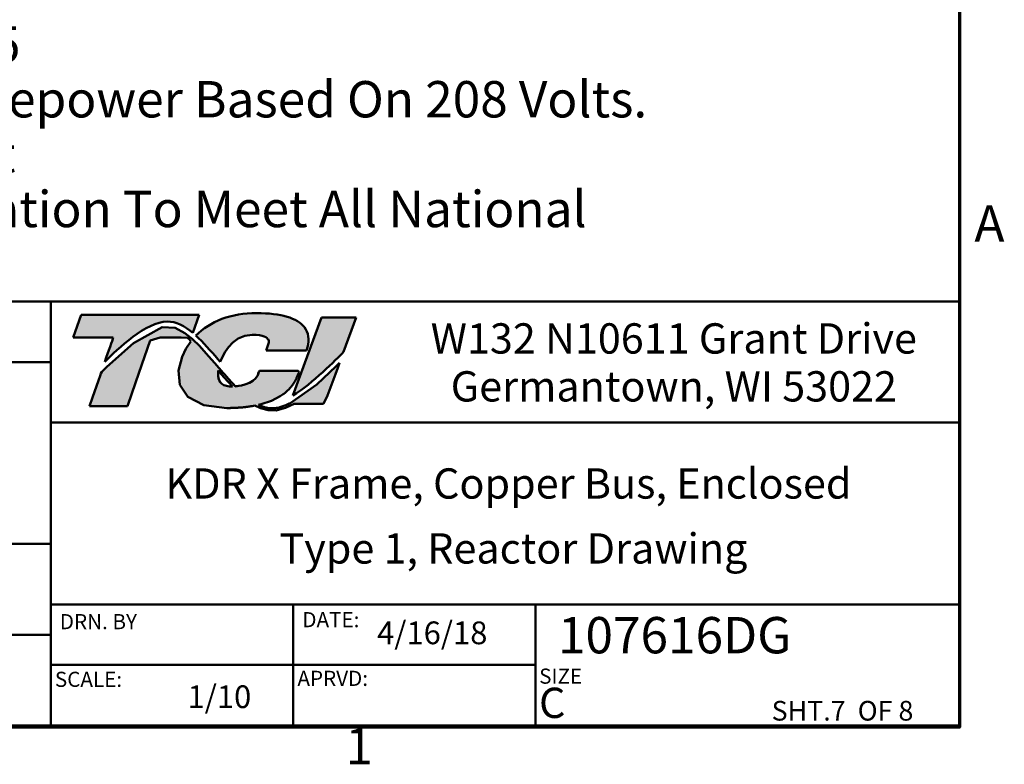
# Model space of a CAD drawing. Units: inches. Extents: x 0.05 to 2.15, y 0.02 to 1.67.
# Drawn here: x 1.81 to 2.14, y 0.04 to 0.28 of the extents above; entities that cross this region are included whole.
import ezdxf
from ezdxf.enums import TextEntityAlignment as Align

# ---------------------------------------------------------------- set-up
doc = ezdxf.new("R2010")
doc.units = ezdxf.units.IN
doc.header["$LTSCALE"] = 0.1
doc.header["$MEASUREMENT"] = 0
doc.layers.get('0').update_dxf_attribs({"lineweight": 25})
for name, color, linetype, lineweight in [('Border (ANSI)', 7, 'Continuous', 70), ('Hatch (ANSI)', 7, 'Continuous', 18), ('Symbol (ANSI)', 7, 'Continuous', 25), ('Title (ANSI)', 7, 'Continuous', 50), ('Visible (ANSI)', 7, 'Continuous', 50)]:
    doc.layers.add(name, color=color, linetype=linetype, lineweight=lineweight)
doc.styles.add('Note Text (ANSI)', font='tahoma.ttf')
doc.styles.add('Text Style41', font='times.ttf')
doc.styles.add('Text Style42', font='times.ttf')
doc.styles.add('Text Style43', font='times.ttf')
doc.styles.add('Text Style47', font='tahoma.ttf')
doc.styles.add('Text Style53', font='times.ttf')

# ---------------------------------------------------------------- blocks, each defined once
blk = doc.blocks.new('Borders Default Border')
at = {"layer": 'Border (ANSI)', "flags": 128}
blk.add_lwpolyline([(0.75, 0.5), (0.75, 16.5), (21.25, 16.5), (21.25, 0.5), (0.75, 0.5)], dxfattribs=at)
at = {"layer": 'Border (ANSI)', "char_height": 0.12, "attachment_point": 7, "style": 'Note Text (ANSI)'}
for s, insert in [('A', (21.299, 2.065)), ('1', (19.2229, 0.34))]:
    blk.add_mtext(s, dxfattribs=dict(at, insert=insert))
blk = doc.blocks.new('Title Blocks TCI_TITLE-107541DG-AA')
at = {"layer": 'Hatch (ANSI)'}
h = blk.add_hatch(color=256, dxfattribs=at)
edge = h.paths.add_edge_path()
edge.add_line((6, 6.375), (6.3896, 6.375))
edge.add_line((6.3896, 6.375), (6.369, 6.3152))
edge.add_spline(control_points=[(6.369, 6.3152), (6.3415, 6.3381), (6.3136, 6.3531), (6.2839, 6.3531)], knot_values=[1, 1, 1, 1, 2, 2, 2, 2], degree=3, periodic=0)
edge.add_spline(control_points=[(6.2839, 6.3531), (6.2163, 6.3531), (6.1196, 6.2622), (6.0786, 6.2203)], knot_values=[0, 0, 0, 0, 1, 1, 1, 1], degree=3, periodic=0)
edge.add_spline(control_points=[(6.0786, 6.2203), (6.0913, 6.257), (6.1024, 6.2893), (6.1064, 6.3008)], knot_values=[6, 6, 6, 6, 7, 7, 7, 7], degree=3, periodic=0)
edge.add_line((6.1064, 6.3008), (5.9744, 6.3008))
edge.add_line((5.9744, 6.3008), (6, 6.375))
h = blk.add_hatch(color=256, dxfattribs=at)
edge = h.paths.add_edge_path()
edge.add_spline(control_points=[(6.5796, 6.3807), (6.6608, 6.3807), (6.7138, 6.365), (6.7373, 6.334)], knot_values=[8, 8, 8, 8, 9, 9, 9, 9], degree=3, periodic=0)
edge.add_spline(control_points=[(6.7373, 6.334), (6.751, 6.316), (6.7542, 6.2938), (6.747, 6.2682)], knot_values=[7, 7, 7, 7, 8, 8, 8, 8], degree=3, periodic=0)
edge.add_line((6.747, 6.2682), (6.744, 6.2576))
edge.add_line((6.744, 6.2576), (6.6111, 6.2576))
edge.add_line((6.6111, 6.2576), (6.6182, 6.277))
edge.add_spline(control_points=[(6.6182, 6.277), (6.6221, 6.2877), (6.6186, 6.2927), (6.6175, 6.2944)], knot_values=[3, 3, 3, 3, 4, 4, 4, 4], degree=3, periodic=0)
edge.add_spline(control_points=[(6.6175, 6.2944), (6.6143, 6.2989), (6.6029, 6.3095), (6.565, 6.3095)], knot_values=[2, 2, 2, 2, 3, 3, 3, 3], degree=3, periodic=0)
edge.add_spline(control_points=[(6.565, 6.3095), (6.4938, 6.3095), (6.4636, 6.2311), (6.4597, 6.2199)], knot_values=[1, 1, 1, 1, 2, 2, 2, 2], degree=3, periodic=0)
edge.add_line((6.4597, 6.2199), (6.4519, 6.2288))
edge.add_spline(control_points=[(6.4519, 6.2288), (6.4272, 6.257), (6.4032, 6.2846), (6.3789, 6.3065)], knot_values=[10, 10, 10, 10, 11, 11, 11, 11], degree=3, periodic=0)
edge.add_spline(control_points=[(6.3789, 6.3065), (6.4253, 6.3539), (6.4954, 6.3807), (6.5796, 6.3807)], knot_values=[9, 9, 9, 9, 10, 10, 10, 10], degree=3, periodic=0)
h = blk.add_hatch(color=256, dxfattribs=at)
edge = h.paths.add_edge_path()
edge.add_line((6.7939, 6.3668), (6.9085, 6.3668))
edge.add_line((6.9085, 6.3668), (6.8667, 6.2529))
edge.add_spline(control_points=[(6.8667, 6.2529), (6.8417, 6.2267), (6.7651, 6.149), (6.6988, 6.1083)], knot_values=[1, 1, 1, 1, 2, 2, 2, 2], degree=3, periodic=0)
edge.add_line((6.6988, 6.1083), (6.7939, 6.3668))
h = blk.add_hatch(color=256, dxfattribs=at)
h.paths.add_polyline_path([(6.4998, 6.1388), (6.4964, 6.1387), (6.4902, 6.1389), (6.4848, 6.1394), (6.4798, 6.1403), (6.4753, 6.1417), (6.4711, 6.1433), (6.4675, 6.1454), (6.4642, 6.1479), (6.4614, 6.1507), (6.4585, 6.1545), (6.4569, 6.1576), (6.4567, 6.158), (6.4561, 6.1594), (6.4552, 6.1617), (6.4542, 6.1651), (6.4536, 6.168), (6.4531, 6.1711), (6.4527, 6.1741), (6.4526, 6.1757), (6.4526, 6.176), (6.4525, 6.1809), (6.4526, 6.186), (6.4531, 6.1912), (6.4546, 6.1894), (6.4559, 6.1879), (6.4575, 6.1861), (6.4718, 6.1697), (6.4858, 6.154)], flags=0)
h.paths.add_polyline_path([(6.0281, 6.074), (6.038, 6.1025), (6.0571, 6.158), (6.0626, 6.1739), (6.0651, 6.1811), (6.0681, 6.1865), (6.0718, 6.1903), (6.0848, 6.2033), (6.1728, 6.2813), (6.2679, 6.3348), (6.3102, 6.3321), (6.3428, 6.3147), (6.3621, 6.2996), (6.3652, 6.2969), (6.3686, 6.2938), (6.3906, 6.2724), (6.4211, 6.2391), (6.4414, 6.2159), (6.4549, 6.2005), (6.4637, 6.1905), (6.4685, 6.185), (6.4743, 6.1783), (6.477, 6.1752), (6.4816, 6.17), (6.4858, 6.1653), (6.4869, 6.164), (6.4901, 6.1605), (6.4946, 6.1555), (6.498, 6.1518), (6.5031, 6.1463), (6.5078, 6.1412), (6.5097, 6.1393), (6.5097, 6.1392), (6.5097, 6.1392), (6.5098, 6.1391), (6.521, 6.1404), (6.5298, 6.1419), (6.5298, 6.142), (6.5404, 6.1447), (6.5562, 6.151), (6.5669, 6.1575), (6.5704, 6.1602), (6.5738, 6.1633), (6.5758, 6.1654), (6.5789, 6.1691), (6.5814, 6.1728), (6.5833, 6.1763), (6.5845, 6.1792), (6.5871, 6.1871), (6.5886, 6.1905), (6.7167, 6.1905), (6.7195, 6.1859), (6.7147, 6.174), (6.7136, 6.1712), (6.7117, 6.167), (6.7107, 6.1646), (6.71, 6.1633), (6.7088, 6.1608), (6.7079, 6.159), (6.7069, 6.1572), (6.7063, 6.1561), (6.7057, 6.1551), (6.7048, 6.1536), (6.7038, 6.1519), (6.7029, 6.1504), (6.7022, 6.1494), (6.7016, 6.1485), (6.7004, 6.1467), (6.6992, 6.1449), (6.6977, 6.1428), (6.6969, 6.1418), (6.6952, 6.1395), (6.6934, 6.1373), (6.693, 6.1369), (6.6929, 6.1367), (6.6904, 6.1338), (6.6857, 6.1288), (6.6819, 6.1251), (6.6816, 6.1248), (6.6795, 6.1229), (6.677, 6.1207), (6.6757, 6.1196), (6.6749, 6.1189), (6.6723, 6.1168), (6.6696, 6.1147), (6.669, 6.1143), (6.669, 6.1142), (6.6674, 6.1131), (6.6638, 6.1105), (6.6577, 6.1065), (6.6286, 6.0916), (6.5945, 6.0802), (6.5856, 6.078), (6.589, 6.0764), (6.592, 6.075), (6.5963, 6.0733), (6.5971, 6.073), (6.5981, 6.0726), (6.6022, 6.0712), (6.6045, 6.0705), (6.6084, 6.0694), (6.6097, 6.0691), (6.6131, 6.0684), (6.6149, 6.068), (6.6189, 6.0674), (6.6204, 6.0671), (6.624, 6.0668), (6.6247, 6.0667), (6.6253, 6.0667), (6.6282, 6.0665), (6.6331, 6.0664), (6.6377, 6.0667), (6.6413, 6.0671), (6.6453, 6.0676), (6.6502, 6.0686), (6.6558, 6.0699), (6.6596, 6.0709), (6.663, 6.072), (6.6663, 6.0731), (6.6671, 6.0734), (6.6697, 6.0743), (6.6758, 6.0767), (6.6827, 6.0797), (6.6874, 6.0819), (6.6895, 6.0829), (6.6895, 6.0829), (6.6895, 6.0829), (6.7786, 6.1447), (6.8427, 6.2054), (6.8534, 6.2168), (6.8534, 6.2169), (6.851, 6.2103), (6.8472, 6.2001), (6.8396, 6.1793), (6.8138, 6.1091), (6.8002, 6.0813), (6.7034, 6.0813), (6.6744, 6.068), (6.6441, 6.0598), (6.6173, 6.0599), (6.5929, 6.0665), (6.5732, 6.0754), (6.5689, 6.0746), (6.5646, 6.0738), (6.5644, 6.0738), (6.5608, 6.0732), (6.5569, 6.0726), (6.5536, 6.0721), (6.5486, 6.0715), (6.545, 6.071), (6.5425, 6.0707), (6.5414, 6.0706), (6.5399, 6.0704), (6.5364, 6.0701), (6.5329, 6.0697), (6.5311, 6.0696), (6.5298, 6.0694), (6.5275, 6.0693), (6.5241, 6.069), (6.5208, 6.0688), (6.5193, 6.0687), (6.5178, 6.0686), (6.5149, 6.0684), (6.5114, 6.0682), (6.5086, 6.0681), (6.5071, 6.068), (6.5056, 6.0679), (6.5018, 6.0678), (6.4979, 6.0677), (6.4958, 6.0676), (6.4946, 6.0676), (6.492, 6.0675), (6.4868, 6.0675), (6.4816, 6.0675), (6.4054, 6.0766), (6.3522, 6.1048), (6.3264, 6.1446), (6.3222, 6.191), (6.3338, 6.2367), (6.3463, 6.2631), (6.362, 6.2871), (6.3575, 6.2936), (6.3514, 6.2987), (6.3307, 6.3007), (6.2609, 6.3007), (6.2286, 6.2908), (6.1911, 6.1821), (6.1558, 6.0798), (6.1538, 6.074), (6.1535, 6.0732), (6.1365, 6.0731), (6.0622, 6.0731)])
at = {"layer": 'Title (ANSI)'}
for p, q in [((8.9, 6.4194), (5, 6.4194)), ((5.9, 6.4194), (5.9, 5.0194)), ((8.9, 5.0194), (8.9, 6.4194)), ((6, 6.375), (5.9744, 6.3008)), ((6.3896, 6.375), (6, 6.375)), ((6.369, 6.3152), (6.3896, 6.375)), ((6.7939, 6.3668), (6.6988, 6.1083)), ((6.9085, 6.3668), (6.7939, 6.3668)), ((6.8667, 6.2529), (6.9085, 6.3668)), ((6.2679, 6.3348), (6.1728, 6.2813)), ((6.3102, 6.3321), (6.2679, 6.3348)), ((6.3428, 6.3147), (6.3102, 6.3321)), ((6.3621, 6.2996), (6.3428, 6.3147)), ((5.9744, 6.3008), (6.1064, 6.3008)), ((6.1728, 6.2813), (6.0848, 6.2033)), ((6.1911, 6.1821), (6.2286, 6.2908)), ((6.2286, 6.2908), (6.2609, 6.3007)), ((6.2609, 6.3007), (6.3307, 6.3007)), ((6.3307, 6.3007), (6.3514, 6.2987)), ((6.362, 6.2871), (6.3463, 6.2631)), ((6.3514, 6.2987), (6.3575, 6.2936)), ((6.3575, 6.2936), (6.362, 6.2871)), ((6.3652, 6.2969), (6.3621, 6.2996)), ((6.3686, 6.2938), (6.3652, 6.2969)), ((6.3906, 6.2724), (6.3686, 6.2938)), ((6.6182, 6.277), (6.6111, 6.2576)), ((6.3463, 6.2631), (6.3338, 6.2367)), ((6.4211, 6.2391), (6.3906, 6.2724)), ((6.6111, 6.2576), (6.744, 6.2576)), ((6.744, 6.2576), (6.747, 6.2682)), ((5, 6.2194), (5.9, 6.2194)), ((6.3338, 6.2367), (6.3222, 6.191)), ((6.4414, 6.2159), (6.4211, 6.2391)), ((6.4549, 6.2005), (6.4414, 6.2159)), ((6.4519, 6.2288), (6.4597, 6.2199)), ((6.8534, 6.2168), (6.8427, 6.2054)), ((6.8472, 6.2001), (6.851, 6.2103)), ((6.851, 6.2103), (6.8534, 6.2169)), ((6.8534, 6.2169), (6.8534, 6.2168)), ((6.0651, 6.1811), (6.0626, 6.1739)), ((6.0681, 6.1865), (6.0651, 6.1811)), ((6.0718, 6.1903), (6.0681, 6.1865)), ((6.0848, 6.2033), (6.0718, 6.1903)), ((6.1558, 6.0798), (6.1911, 6.1821)), ((6.3222, 6.191), (6.3264, 6.1446)), ((6.4525, 6.1809), (6.4526, 6.186)), ((6.4526, 6.176), (6.4525, 6.1809)), ((6.4526, 6.186), (6.4531, 6.1912)), ((6.4526, 6.1757), (6.4526, 6.176)), ((6.4531, 6.1912), (6.4546, 6.1894)), ((6.4546, 6.1894), (6.4559, 6.1879)), ((6.4637, 6.1905), (6.4549, 6.2005)), ((6.4559, 6.1879), (6.4575, 6.1861)), ((6.4575, 6.1861), (6.4718, 6.1697)), ((6.4685, 6.185), (6.4637, 6.1905)), ((6.4743, 6.1783), (6.4685, 6.185)), ((6.477, 6.1752), (6.4743, 6.1783)), ((6.5833, 6.1763), (6.5814, 6.1728)), ((6.5845, 6.1792), (6.5833, 6.1763)), ((6.5871, 6.1871), (6.5845, 6.1792)), ((6.5886, 6.1905), (6.5871, 6.1871)), ((6.7167, 6.1905), (6.5886, 6.1905)), ((6.7147, 6.174), (6.7195, 6.1859)), ((6.7195, 6.1859), (6.7167, 6.1905)), ((6.8427, 6.2054), (6.7786, 6.1447)), ((6.8138, 6.1091), (6.8396, 6.1793)), ((6.8396, 6.1793), (6.8472, 6.2001)), ((6.0571, 6.158), (6.038, 6.1025)), ((6.0626, 6.1739), (6.0571, 6.158)), ((6.3264, 6.1446), (6.3522, 6.1048)), ((6.4527, 6.1741), (6.4526, 6.1757)), ((6.4531, 6.1711), (6.4527, 6.1741)), ((6.4536, 6.168), (6.4531, 6.1711)), ((6.4533, 6.1694), (6.4531, 6.1709)), ((6.4531, 6.1709), (6.4534, 6.1689)), ((6.4539, 6.1667), (6.4533, 6.1694)), ((6.4534, 6.1689), (6.4539, 6.1663)), ((6.4542, 6.1651), (6.4536, 6.168)), ((6.4541, 6.1657), (6.4539, 6.1667)), ((6.4539, 6.1663), (6.4541, 6.1657)), ((6.4552, 6.1617), (6.4542, 6.1651)), ((6.4561, 6.1594), (6.4552, 6.1617)), ((6.4567, 6.158), (6.4561, 6.1594)), ((6.4569, 6.1576), (6.4567, 6.158)), ((6.4585, 6.1545), (6.4569, 6.1576)), ((6.4614, 6.1507), (6.4585, 6.1545)), ((6.4642, 6.1479), (6.4614, 6.1507)), ((6.4675, 6.1454), (6.4642, 6.1479)), ((6.4711, 6.1433), (6.4675, 6.1454)), ((6.4753, 6.1417), (6.4711, 6.1433)), ((6.4718, 6.1697), (6.4858, 6.154)), ((6.4816, 6.17), (6.477, 6.1752)), ((6.4858, 6.1653), (6.4816, 6.17)), ((6.4869, 6.164), (6.4858, 6.1653)), ((6.4858, 6.154), (6.4998, 6.1388)), ((6.4901, 6.1605), (6.4869, 6.164)), ((6.4946, 6.1555), (6.4901, 6.1605)), ((6.498, 6.1518), (6.4946, 6.1555)), ((6.5031, 6.1463), (6.498, 6.1518)), ((6.5078, 6.1412), (6.5031, 6.1463)), ((6.5404, 6.1447), (6.5298, 6.142)), ((6.5562, 6.151), (6.5404, 6.1447)), ((6.5669, 6.1575), (6.5562, 6.151)), ((6.5704, 6.1602), (6.5669, 6.1575)), ((6.5738, 6.1633), (6.5704, 6.1602)), ((6.5758, 6.1654), (6.5738, 6.1633)), ((6.5789, 6.1691), (6.5758, 6.1654)), ((6.5814, 6.1728), (6.5789, 6.1691)), ((6.7786, 6.1447), (6.6895, 6.0829)), ((6.6977, 6.1428), (6.6992, 6.1449)), ((6.6992, 6.1449), (6.7004, 6.1467)), ((6.7004, 6.1467), (6.7016, 6.1485)), ((6.7016, 6.1485), (6.7022, 6.1494)), ((6.7022, 6.1494), (6.7029, 6.1504)), ((6.7029, 6.1504), (6.7038, 6.1519)), ((6.7038, 6.1519), (6.7048, 6.1536)), ((6.7048, 6.1536), (6.7057, 6.1551)), ((6.7057, 6.1551), (6.7063, 6.1561)), ((6.7063, 6.1561), (6.7069, 6.1572)), ((6.7069, 6.1572), (6.7079, 6.159)), ((6.7079, 6.159), (6.7088, 6.1608)), ((6.7088, 6.1608), (6.71, 6.1633)), ((6.71, 6.1633), (6.7107, 6.1646)), ((6.7107, 6.1646), (6.7117, 6.167)), ((6.7117, 6.167), (6.7136, 6.1712)), ((6.7136, 6.1712), (6.7147, 6.174)), ((6.4798, 6.1403), (6.4753, 6.1417)), ((6.4848, 6.1394), (6.4798, 6.1403)), ((6.4902, 6.1389), (6.4848, 6.1394)), ((6.4964, 6.1387), (6.4902, 6.1389)), ((6.4998, 6.1388), (6.4964, 6.1387)), ((6.5097, 6.1393), (6.5078, 6.1412)), ((6.5097, 6.1392), (6.5097, 6.1393)), ((6.5098, 6.1391), (6.5097, 6.1392)), ((6.5097, 6.1392), (6.5097, 6.1392)), ((6.521, 6.1404), (6.5098, 6.1391)), ((6.5298, 6.1419), (6.521, 6.1404)), ((6.5298, 6.142), (6.5298, 6.1419)), ((6.6638, 6.1105), (6.6674, 6.1131)), ((6.6674, 6.1131), (6.669, 6.1142)), ((6.669, 6.1143), (6.6696, 6.1147)), ((6.669, 6.1142), (6.669, 6.1143)), ((6.6696, 6.1147), (6.6723, 6.1168)), ((6.6723, 6.1168), (6.6749, 6.1189)), ((6.6749, 6.1189), (6.6757, 6.1196)), ((6.6757, 6.1196), (6.677, 6.1207)), ((6.677, 6.1207), (6.6795, 6.1229)), ((6.6795, 6.1229), (6.6816, 6.1248)), ((6.6816, 6.1248), (6.6819, 6.1251)), ((6.6819, 6.1251), (6.6857, 6.1288)), ((6.6857, 6.1288), (6.6904, 6.1338)), ((6.6904, 6.1338), (6.6929, 6.1367)), ((6.6929, 6.1367), (6.693, 6.1369)), ((6.693, 6.1369), (6.6934, 6.1373)), ((6.6934, 6.1373), (6.6952, 6.1395)), ((6.6952, 6.1395), (6.6969, 6.1418)), ((6.6969, 6.1418), (6.6977, 6.1428)), ((6.038, 6.1025), (6.0281, 6.074)), ((6.1538, 6.074), (6.1558, 6.0798)), ((6.3522, 6.1048), (6.4054, 6.0766)), ((6.5856, 6.078), (6.5945, 6.0802)), ((6.5945, 6.0802), (6.6286, 6.0916)), ((6.6286, 6.0916), (6.6577, 6.1065)), ((6.6577, 6.1065), (6.6638, 6.1105)), ((6.6744, 6.068), (6.7034, 6.0813)), ((6.6827, 6.0797), (6.6758, 6.0767)), ((6.6874, 6.0819), (6.6827, 6.0797)), ((6.6895, 6.0829), (6.6874, 6.0819)), ((6.6895, 6.0829), (6.6895, 6.0829)), ((6.6895, 6.0829), (6.6895, 6.0829)), ((6.7034, 6.0813), (6.8002, 6.0813)), ((6.8002, 6.0813), (6.8138, 6.1091)), ((6.0281, 6.074), (6.0622, 6.0731)), ((6.0622, 6.0731), (6.1365, 6.0731)), ((6.1365, 6.0731), (6.1535, 6.0732)), ((6.1535, 6.0732), (6.1538, 6.074)), ((6.4054, 6.0766), (6.4816, 6.0675)), ((6.4816, 6.0675), (6.4868, 6.0675)), ((6.4868, 6.0675), (6.492, 6.0675)), ((6.492, 6.0675), (6.4946, 6.0676)), ((6.4946, 6.0676), (6.4958, 6.0676)), ((6.4958, 6.0676), (6.4979, 6.0677)), ((6.4979, 6.0677), (6.5018, 6.0678)), ((6.5018, 6.0678), (6.5056, 6.0679)), ((6.5056, 6.0679), (6.5071, 6.068)), ((6.5071, 6.068), (6.5086, 6.0681)), ((6.5086, 6.0681), (6.5114, 6.0682)), ((6.5114, 6.0682), (6.5149, 6.0684)), ((6.5149, 6.0684), (6.5178, 6.0686)), ((6.5178, 6.0686), (6.5193, 6.0687)), ((6.5193, 6.0687), (6.5208, 6.0688)), ((6.5208, 6.0688), (6.5241, 6.069)), ((6.5241, 6.069), (6.5275, 6.0693)), ((6.5275, 6.0693), (6.5298, 6.0694)), ((6.5298, 6.0694), (6.5311, 6.0696)), ((6.5311, 6.0696), (6.5329, 6.0697)), ((6.5329, 6.0697), (6.5364, 6.0701)), ((6.5364, 6.0701), (6.5399, 6.0704)), ((6.5399, 6.0704), (6.5414, 6.0706)), ((6.5414, 6.0706), (6.5425, 6.0707)), ((6.5425, 6.0707), (6.545, 6.071)), ((6.545, 6.071), (6.5486, 6.0715)), ((6.5486, 6.0715), (6.5536, 6.0721)), ((6.5536, 6.0721), (6.5569, 6.0726)), ((6.5569, 6.0726), (6.5608, 6.0732)), ((6.5608, 6.0732), (6.5644, 6.0738)), ((6.5644, 6.0738), (6.5646, 6.0738)), ((6.5646, 6.0738), (6.5689, 6.0746)), ((6.5689, 6.0746), (6.5732, 6.0754)), ((6.5732, 6.0754), (6.5929, 6.0665)), ((6.589, 6.0764), (6.5856, 6.078)), ((6.592, 6.075), (6.589, 6.0764)), ((6.5963, 6.0733), (6.592, 6.075)), ((6.5929, 6.0665), (6.6173, 6.0599)), ((6.5971, 6.073), (6.5963, 6.0733)), ((6.5981, 6.0726), (6.5971, 6.073)), ((6.6022, 6.0712), (6.5981, 6.0726)), ((6.6045, 6.0705), (6.6022, 6.0712)), ((6.6084, 6.0694), (6.6045, 6.0705)), ((6.6097, 6.0691), (6.6084, 6.0694)), ((6.6131, 6.0684), (6.6097, 6.0691)), ((6.6149, 6.068), (6.6131, 6.0684)), ((6.6189, 6.0674), (6.6149, 6.068)), ((6.6173, 6.0599), (6.6441, 6.0598)), ((6.6204, 6.0671), (6.6189, 6.0674)), ((6.624, 6.0668), (6.6204, 6.0671)), ((6.6247, 6.0667), (6.624, 6.0668)), ((6.6253, 6.0667), (6.6247, 6.0667)), ((6.6282, 6.0665), (6.6253, 6.0667)), ((6.6331, 6.0664), (6.6282, 6.0665)), ((6.6377, 6.0667), (6.6331, 6.0664)), ((6.6413, 6.0671), (6.6377, 6.0667)), ((6.6453, 6.0676), (6.6413, 6.0671)), ((6.6441, 6.0598), (6.6744, 6.068)), ((6.6502, 6.0686), (6.6453, 6.0676)), ((6.6558, 6.0699), (6.6502, 6.0686)), ((6.6596, 6.0709), (6.6558, 6.0699)), ((6.663, 6.072), (6.6596, 6.0709)), ((6.6663, 6.0731), (6.663, 6.072)), ((6.6671, 6.0734), (6.6663, 6.0731)), ((6.6697, 6.0743), (6.6671, 6.0734)), ((6.6758, 6.0767), (6.6697, 6.0743)), ((5.9, 6.0194), (8.9, 6.0194)), ((5, 5.6194), (5.9, 5.6194)), ((5.9, 5.4194), (8.9, 5.4194)), ((6.7, 5.4194), (6.7, 5.0194)), ((7.5, 5.4194), (7.5, 5.0194)), ((5, 5.3194), (5.9, 5.3194)), ((5.9, 5.2194), (7.5, 5.2194)), ((5, 5.0194), (8.9, 5.0194))]:
    blk.add_line(p, q, dxfattribs=at)
for points in [[(6.5796, 6.3807), (6.4954, 6.3807), (6.4253, 6.3539), (6.3789, 6.3065)], [(6.7373, 6.334), (6.7138, 6.365), (6.6608, 6.3807), (6.5796, 6.3807)], [(6.0786, 6.2203), (6.1196, 6.2622), (6.2163, 6.3531), (6.2839, 6.3531)], [(6.2839, 6.3531), (6.3136, 6.3531), (6.3415, 6.3381), (6.369, 6.3152)], [(6.3789, 6.3065), (6.4032, 6.2846), (6.4272, 6.257), (6.4519, 6.2288)], [(6.4597, 6.2199), (6.4636, 6.2311), (6.4938, 6.3095), (6.565, 6.3095)], [(6.565, 6.3095), (6.6029, 6.3095), (6.6143, 6.2989), (6.6175, 6.2944)], [(6.747, 6.2682), (6.7542, 6.2938), (6.751, 6.316), (6.7373, 6.334)], [(6.1064, 6.3008), (6.1024, 6.2893), (6.0913, 6.257), (6.0786, 6.2203)], [(6.6175, 6.2944), (6.6186, 6.2927), (6.6221, 6.2877), (6.6182, 6.277)], [(6.6988, 6.1083), (6.7651, 6.149), (6.8417, 6.2267), (6.8667, 6.2529)]]:
    blk.add_open_spline(points, degree=3, dxfattribs=at)
at = {"layer": 'Visible (ANSI)'}
for p, q in [((6, 6.375), (5.9744, 6.3008)), ((6.3896, 6.375), (6, 6.375)), ((6.7939, 6.3668), (6.6988, 6.1083)), ((6.9085, 6.3668), (6.7939, 6.3668)), ((6.8667, 6.2529), (6.9085, 6.3668)), ((6.2679, 6.3348), (6.1728, 6.2813)), ((6.3102, 6.3321), (6.2679, 6.3348)), ((6.3428, 6.3147), (6.3102, 6.3321)), ((6.3621, 6.2996), (6.3428, 6.3147)), ((5.9744, 6.3008), (6.1064, 6.3008)), ((6.1728, 6.2813), (6.0848, 6.2033)), ((6.1911, 6.1821), (6.2286, 6.2908)), ((6.2286, 6.2908), (6.2609, 6.3007)), ((6.2609, 6.3007), (6.3307, 6.3007)), ((6.3307, 6.3007), (6.3514, 6.2987)), ((6.362, 6.2871), (6.3463, 6.2631)), ((6.3514, 6.2987), (6.3575, 6.2936)), ((6.3575, 6.2936), (6.362, 6.2871)), ((6.3652, 6.2969), (6.3621, 6.2996)), ((6.3679, 6.2944), (6.3652, 6.2969)), ((6.3679, 6.2945), (6.3679, 6.2944)), ((6.3906, 6.2724), (6.3679, 6.2945)), ((6.6182, 6.277), (6.6111, 6.2576)), ((6.3463, 6.2631), (6.3338, 6.2367)), ((6.4211, 6.2391), (6.3906, 6.2724)), ((6.6111, 6.2576), (6.744, 6.2576)), ((6.744, 6.2576), (6.747, 6.2682)), ((6.3338, 6.2367), (6.3222, 6.191)), ((6.4414, 6.2159), (6.4211, 6.2391)), ((6.4549, 6.2005), (6.4414, 6.2159)), ((6.4519, 6.2288), (6.4597, 6.2199)), ((6.8534, 6.2169), (6.8427, 6.2054)), ((6.8472, 6.2001), (6.851, 6.2103)), ((6.851, 6.2103), (6.8534, 6.2169)), ((6.8534, 6.2169), (6.8534, 6.2169)), ((6.8534, 6.2169), (6.8534, 6.2169)), ((6.0651, 6.1811), (6.0626, 6.1739)), ((6.0681, 6.1865), (6.0651, 6.1811)), ((6.0718, 6.1903), (6.0681, 6.1865)), ((6.0848, 6.2033), (6.0718, 6.1903)), ((6.1558, 6.0798), (6.1911, 6.1821)), ((6.3222, 6.191), (6.3264, 6.1446)), ((6.4525, 6.1809), (6.4526, 6.186)), ((6.4526, 6.176), (6.4525, 6.1809)), ((6.4526, 6.186), (6.4531, 6.1912)), ((6.4526, 6.1757), (6.4526, 6.176)), ((6.4531, 6.1912), (6.4546, 6.1894)), ((6.4546, 6.1894), (6.4559, 6.1879)), ((6.4637, 6.1905), (6.4549, 6.2005)), ((6.4559, 6.1879), (6.4569, 6.1868)), ((6.4569, 6.1868), (6.4575, 6.1861)), ((6.4575, 6.1861), (6.4577, 6.1858)), ((6.4577, 6.1858), (6.4718, 6.1697)), ((6.4685, 6.185), (6.4637, 6.1905)), ((6.4733, 6.1795), (6.4685, 6.185)), ((6.4749, 6.1776), (6.4733, 6.1795)), ((6.4752, 6.1773), (6.4749, 6.1776)), ((6.477, 6.1752), (6.4752, 6.1773)), ((6.5832, 6.1763), (6.5827, 6.1753)), ((6.5834, 6.1767), (6.5832, 6.1763)), ((6.5836, 6.1771), (6.5834, 6.1767)), ((6.5841, 6.1783), (6.5836, 6.1771)), ((6.5846, 6.1797), (6.5841, 6.1783)), ((6.5852, 6.1814), (6.5846, 6.1797)), ((6.5871, 6.1871), (6.5852, 6.1814)), ((6.5886, 6.1905), (6.5871, 6.1871)), ((6.7167, 6.1905), (6.5886, 6.1905)), ((6.7147, 6.174), (6.7195, 6.1859)), ((6.7195, 6.1859), (6.7167, 6.1905)), ((6.8427, 6.2054), (6.7786, 6.1447)), ((6.8138, 6.1091), (6.8396, 6.1793)), ((6.8396, 6.1793), (6.8472, 6.2001)), ((6.0571, 6.158), (6.038, 6.1025)), ((6.0626, 6.1739), (6.0571, 6.158)), ((6.3264, 6.1446), (6.3522, 6.1048)), ((6.4526, 6.1755), (6.4526, 6.1757)), ((6.4528, 6.1734), (6.4526, 6.1755)), ((6.453, 6.1714), (6.4528, 6.1734)), ((6.4531, 6.1709), (6.453, 6.1714)), ((6.4532, 6.1703), (6.4531, 6.1709)), ((6.4535, 6.1686), (6.4532, 6.1703)), ((6.4538, 6.167), (6.4535, 6.1686)), ((6.454, 6.1664), (6.4538, 6.167)), ((6.4541, 6.1657), (6.454, 6.1664)), ((6.4545, 6.1642), (6.4541, 6.1657)), ((6.4549, 6.1627), (6.4545, 6.1642)), ((6.4551, 6.1621), (6.4549, 6.1627)), ((6.4554, 6.1614), (6.4551, 6.1621)), ((6.4559, 6.16), (6.4554, 6.1614)), ((6.4565, 6.1586), (6.4559, 6.16)), ((6.4567, 6.158), (6.4565, 6.1586)), ((6.457, 6.1575), (6.4567, 6.158)), ((6.4579, 6.1557), (6.457, 6.1575)), ((6.4589, 6.1539), (6.4579, 6.1557)), ((6.4614, 6.1507), (6.4589, 6.1539)), ((6.4642, 6.1479), (6.4614, 6.1507)), ((6.4675, 6.1454), (6.4642, 6.1479)), ((6.4711, 6.1433), (6.4675, 6.1454)), ((6.4753, 6.1417), (6.4711, 6.1433)), ((6.4718, 6.1697), (6.4858, 6.154)), ((6.4816, 6.17), (6.477, 6.1752)), ((6.4861, 6.1649), (6.4816, 6.17)), ((6.4858, 6.154), (6.4998, 6.1388)), ((6.4865, 6.1645), (6.4861, 6.1649)), ((6.4869, 6.164), (6.4865, 6.1645)), ((6.4901, 6.1605), (6.4869, 6.164)), ((6.4946, 6.1555), (6.4901, 6.1605)), ((6.4978, 6.152), (6.4946, 6.1555)), ((6.4985, 6.1512), (6.4978, 6.152)), ((6.5031, 6.1463), (6.4985, 6.1512)), ((6.5078, 6.1412), (6.5031, 6.1463)), ((6.5404, 6.1447), (6.5298, 6.142)), ((6.5562, 6.151), (6.5404, 6.1447)), ((6.5669, 6.1575), (6.5562, 6.151)), ((6.5704, 6.1602), (6.5669, 6.1575)), ((6.5735, 6.1631), (6.5704, 6.1602)), ((6.5741, 6.1636), (6.5735, 6.1631)), ((6.5743, 6.1639), (6.5741, 6.1636)), ((6.5758, 6.1654), (6.5743, 6.1639)), ((6.5782, 6.1683), (6.5758, 6.1654)), ((6.58, 6.1708), (6.5782, 6.1683)), ((6.5806, 6.1716), (6.58, 6.1708)), ((6.5811, 6.1724), (6.5806, 6.1716)), ((6.5815, 6.173), (6.5811, 6.1724)), ((6.5818, 6.1736), (6.5815, 6.173)), ((6.5822, 6.1743), (6.5818, 6.1736)), ((6.5827, 6.1753), (6.5822, 6.1743)), ((6.7786, 6.1447), (6.6895, 6.0829)), ((6.6978, 6.1429), (6.6983, 6.1437)), ((6.6983, 6.1437), (6.6992, 6.1449)), ((6.6992, 6.1449), (6.7004, 6.1467)), ((6.7004, 6.1467), (6.7016, 6.1485)), ((6.7016, 6.1485), (6.7022, 6.1494)), ((6.7022, 6.1494), (6.7029, 6.1504)), ((6.7029, 6.1504), (6.7038, 6.1519)), ((6.7038, 6.1519), (6.7048, 6.1536)), ((6.7048, 6.1536), (6.7057, 6.1551)), ((6.7057, 6.1551), (6.7063, 6.1561)), ((6.7063, 6.1561), (6.7069, 6.1572)), ((6.7069, 6.1572), (6.7079, 6.159)), ((6.7079, 6.159), (6.7088, 6.1608)), ((6.7088, 6.1608), (6.7094, 6.1621)), ((6.7094, 6.1621), (6.71, 6.1631)), ((6.71, 6.1631), (6.7107, 6.1646)), ((6.7107, 6.1646), (6.7117, 6.167)), ((6.7117, 6.167), (6.7128, 6.1694)), ((6.7128, 6.1694), (6.713, 6.1699)), ((6.713, 6.1699), (6.7132, 6.1704)), ((6.7132, 6.1704), (6.7147, 6.174)), ((6.4798, 6.1403), (6.4753, 6.1417)), ((6.4848, 6.1394), (6.4798, 6.1403)), ((6.4902, 6.1389), (6.4848, 6.1394)), ((6.4961, 6.1387), (6.4902, 6.1389)), ((6.4979, 6.1387), (6.4961, 6.1387)), ((6.4998, 6.1388), (6.4979, 6.1387)), ((6.5097, 6.1393), (6.5078, 6.1412)), ((6.5122, 6.1394), (6.5097, 6.1392)), ((6.5097, 6.1392), (6.5097, 6.1393)), ((6.521, 6.1404), (6.5122, 6.1394)), ((6.5292, 6.1418), (6.521, 6.1404)), ((6.5298, 6.142), (6.5292, 6.1418)), ((6.5298, 6.142), (6.5298, 6.142)), ((6.6638, 6.1105), (6.6674, 6.1131)), ((6.6674, 6.1131), (6.669, 6.1142)), ((6.669, 6.1143), (6.6696, 6.1147)), ((6.669, 6.1142), (6.669, 6.1143)), ((6.6696, 6.1147), (6.6723, 6.1168)), ((6.6723, 6.1168), (6.6749, 6.1189)), ((6.6749, 6.1189), (6.6755, 6.1194)), ((6.6755, 6.1194), (6.6757, 6.1195)), ((6.6757, 6.1195), (6.677, 6.1207)), ((6.677, 6.1207), (6.6795, 6.1229)), ((6.6795, 6.1229), (6.6816, 6.1248)), ((6.6816, 6.1248), (6.6817, 6.1249)), ((6.6817, 6.1249), (6.6818, 6.125)), ((6.6818, 6.125), (6.6857, 6.1288)), ((6.6857, 6.1288), (6.6904, 6.1338)), ((6.6904, 6.1338), (6.6929, 6.1367)), ((6.6929, 6.1367), (6.693, 6.1369)), ((6.693, 6.1369), (6.6934, 6.1373)), ((6.6934, 6.1373), (6.6952, 6.1395)), ((6.6952, 6.1395), (6.6969, 6.1418)), ((6.6969, 6.1418), (6.6978, 6.1429)), ((6.038, 6.1025), (6.0281, 6.074)), ((6.1538, 6.074), (6.1558, 6.0798)), ((6.3522, 6.1048), (6.4054, 6.0766)), ((6.5856, 6.078), (6.5945, 6.0802)), ((6.5945, 6.0802), (6.6286, 6.0916)), ((6.6286, 6.0916), (6.6577, 6.1065)), ((6.6577, 6.1065), (6.6638, 6.1105)), ((6.6744, 6.068), (6.7034, 6.0813)), ((6.6817, 6.0792), (6.6758, 6.0767)), ((6.682, 6.0794), (6.6817, 6.0792)), ((6.6842, 6.0804), (6.682, 6.0794)), ((6.6874, 6.0819), (6.6842, 6.0804)), ((6.6895, 6.0829), (6.6874, 6.0819)), ((6.6895, 6.0829), (6.6895, 6.0829)), ((6.6895, 6.0829), (6.6895, 6.0829)), ((6.7034, 6.0813), (6.8002, 6.0813)), ((6.8002, 6.0813), (6.8138, 6.1091)), ((6.0281, 6.074), (6.0622, 6.0731)), ((6.0622, 6.0731), (6.1365, 6.0731)), ((6.1365, 6.0731), (6.1535, 6.0732)), ((6.1535, 6.0732), (6.1538, 6.074)), ((6.4054, 6.0766), (6.4816, 6.0675)), ((6.4816, 6.0675), (6.4868, 6.0675)), ((6.4868, 6.0675), (6.492, 6.0675)), ((6.492, 6.0675), (6.4946, 6.0676)), ((6.4946, 6.0676), (6.4958, 6.0676)), ((6.4958, 6.0676), (6.4979, 6.0677)), ((6.4979, 6.0677), (6.5018, 6.0678)), ((6.5018, 6.0678), (6.5056, 6.0679)), ((6.5056, 6.0679), (6.5071, 6.068)), ((6.5071, 6.068), (6.5086, 6.0681)), ((6.5086, 6.0681), (6.5114, 6.0682)), ((6.5114, 6.0682), (6.5149, 6.0684)), ((6.5149, 6.0684), (6.5178, 6.0686)), ((6.5178, 6.0686), (6.5193, 6.0687)), ((6.5193, 6.0687), (6.5208, 6.0688)), ((6.5208, 6.0688), (6.5241, 6.069)), ((6.5241, 6.069), (6.5275, 6.0693)), ((6.5275, 6.0693), (6.5298, 6.0694)), ((6.5298, 6.0694), (6.5311, 6.0696)), ((6.5311, 6.0696), (6.5329, 6.0697)), ((6.5329, 6.0697), (6.5364, 6.0701)), ((6.5364, 6.0701), (6.5399, 6.0704)), ((6.5399, 6.0704), (6.5414, 6.0706)), ((6.5414, 6.0706), (6.5425, 6.0707)), ((6.5425, 6.0707), (6.545, 6.071)), ((6.545, 6.071), (6.5486, 6.0715)), ((6.5486, 6.0715), (6.5518, 6.0719)), ((6.5518, 6.0719), (6.5526, 6.072)), ((6.5526, 6.072), (6.5535, 6.0721)), ((6.5535, 6.0721), (6.5569, 6.0726)), ((6.5569, 6.0726), (6.5608, 6.0732)), ((6.5608, 6.0732), (6.5631, 6.0736)), ((6.5631, 6.0736), (6.5636, 6.0736)), ((6.5636, 6.0736), (6.5646, 6.0738)), ((6.5646, 6.0738), (6.5689, 6.0746)), ((6.5689, 6.0746), (6.5732, 6.0754)), ((6.5732, 6.0754), (6.5929, 6.0665)), ((6.5856, 6.078), (6.5856, 6.078)), ((6.5866, 6.0775), (6.5856, 6.078)), ((6.589, 6.0764), (6.5866, 6.0775)), ((6.5912, 6.0754), (6.589, 6.0764)), ((6.5913, 6.0754), (6.5912, 6.0754)), ((6.5929, 6.0747), (6.5913, 6.0754)), ((6.5952, 6.0738), (6.5929, 6.0747)), ((6.5929, 6.0665), (6.6173, 6.0599)), ((6.5967, 6.0732), (6.5952, 6.0738)), ((6.5968, 6.0731), (6.5967, 6.0732)), ((6.597, 6.0731), (6.5968, 6.0731)), ((6.5992, 6.0723), (6.597, 6.0731)), ((6.6014, 6.0715), (6.5992, 6.0723)), ((6.6023, 6.0712), (6.6014, 6.0715)), ((6.6025, 6.0711), (6.6023, 6.0712)), ((6.6033, 6.0709), (6.6025, 6.0711)), ((6.6054, 6.0703), (6.6033, 6.0709)), ((6.6075, 6.0697), (6.6054, 6.0703)), ((6.6079, 6.0696), (6.6075, 6.0697)), ((6.6083, 6.0695), (6.6079, 6.0696)), ((6.6096, 6.0691), (6.6083, 6.0695)), ((6.6116, 6.0687), (6.6096, 6.0691)), ((6.6131, 6.0684), (6.6116, 6.0687)), ((6.6136, 6.0682), (6.6131, 6.0684)), ((6.6141, 6.0681), (6.6136, 6.0682)), ((6.6159, 6.0678), (6.6141, 6.0681)), ((6.6177, 6.0675), (6.6159, 6.0678)), ((6.6173, 6.0599), (6.6441, 6.0598)), ((6.6189, 6.0674), (6.6177, 6.0675)), ((6.6194, 6.0673), (6.6189, 6.0674)), ((6.6203, 6.0672), (6.6194, 6.0673)), ((6.6222, 6.067), (6.6203, 6.0672)), ((6.624, 6.0668), (6.6222, 6.067)), ((6.6247, 6.0667), (6.624, 6.0668)), ((6.6253, 6.0667), (6.6247, 6.0667)), ((6.6269, 6.0666), (6.6253, 6.0667)), ((6.6294, 6.0665), (6.6269, 6.0666)), ((6.6318, 6.0665), (6.6294, 6.0665)), ((6.6344, 6.0665), (6.6318, 6.0665)), ((6.6371, 6.0667), (6.6344, 6.0665)), ((6.6379, 6.0667), (6.6371, 6.0667)), ((6.6384, 6.0668), (6.6379, 6.0667)), ((6.6399, 6.0669), (6.6384, 6.0668)), ((6.6425, 6.0672), (6.6399, 6.0669)), ((6.6448, 6.0676), (6.6425, 6.0672)), ((6.6441, 6.0598), (6.6744, 6.068)), ((6.6452, 6.0676), (6.6448, 6.0676)), ((6.6457, 6.0677), (6.6452, 6.0676)), ((6.6502, 6.0686), (6.6457, 6.0677)), ((6.6558, 6.0699), (6.6502, 6.0686)), ((6.6592, 6.0708), (6.6558, 6.0699)), ((6.6595, 6.0709), (6.6592, 6.0708)), ((6.6601, 6.0711), (6.6595, 6.0709)), ((6.663, 6.072), (6.6601, 6.0711)), ((6.6659, 6.0729), (6.663, 6.072)), ((6.6668, 6.0733), (6.6659, 6.0729)), ((6.6671, 6.0734), (6.6668, 6.0733)), ((6.6697, 6.0743), (6.6671, 6.0734)), ((6.6758, 6.0767), (6.6697, 6.0743))]:
    blk.add_line(p, q, dxfattribs=at)
at = {"layer": 'Visible (ANSI)', "color": 7}
blk.add_line((6.369, 6.3152), (6.3896, 6.375), dxfattribs=at)
at = {"layer": 'Visible (ANSI)'}
for points, knots in [([(6.7373, 6.334), (6.7138, 6.365), (6.6608, 6.3807), (6.5796, 6.3807), (6.4954, 6.3807), (6.4253, 6.3539), (6.3789, 6.3065)], [8, 8, 8, 8, 9, 9, 9, 10, 10, 10, 10]), ([(6.0786, 6.2203), (6.1196, 6.2622), (6.2163, 6.3531), (6.2839, 6.3531), (6.3136, 6.3531), (6.3415, 6.3381), (6.369, 6.3152)], [0, 0, 0, 0, 1, 1, 1, 2, 2, 2, 2]), ([(6.4597, 6.2199), (6.4636, 6.2311), (6.4938, 6.3095), (6.565, 6.3095), (6.6029, 6.3095), (6.6143, 6.2989), (6.6175, 6.2944)], [1, 1, 1, 1, 2, 2, 2, 3, 3, 3, 3])]:
    blk.add_open_spline(points, degree=3, knots=knots, dxfattribs=at)
for points in [[(6.3789, 6.3065), (6.4032, 6.2846), (6.4272, 6.257), (6.4519, 6.2288)], [(6.747, 6.2682), (6.7542, 6.2938), (6.751, 6.316), (6.7373, 6.334)], [(6.1064, 6.3008), (6.1024, 6.2893), (6.0913, 6.257), (6.0786, 6.2203)], [(6.6175, 6.2944), (6.6186, 6.2927), (6.6221, 6.2877), (6.6182, 6.277)], [(6.6988, 6.1083), (6.7651, 6.149), (6.8417, 6.2267), (6.8667, 6.2529)]]:
    blk.add_open_spline(points, degree=3, dxfattribs=at)
at = {"layer": 'Title (ANSI)', "line_spacing_factor": 0.948986, "style": 'Note Text (ANSI)'}
for s, insert, char_height, width, attachment_point in [('\\fTimes New Roman|b0|i0;\\H0.1000;W132 N10611 Grant Drive\\PGermantown, WI 53022', (7.9568, 6.3472), 0.1, 1.874462, 2), ('\\fTimes New Roman|b0|i0;\\H0.0650;SHT.7  OF 8 ', (8.2797, 5.1008), 0.065, 1.243751, 1)]:
    blk.add_mtext(s, dxfattribs=dict(at, insert=insert, char_height=char_height, width=width, attachment_point=attachment_point))
at = {"layer": 'Title (ANSI)', "char_height": 0.05, "attachment_point": 1, "style": 'Note Text (ANSI)'}
for s, insert, width in [('\\fTimes New Roman|b0|i0;\\H0.0500;DRN. BY', (5.9298, 5.3874), 0.406784), ('\\fTimes New Roman|b0|i0;\\H0.0500;DATE:', (6.7304, 5.3939), 0.271189), ('\\fTimes New Roman|b0|i0;\\H0.0500;SIZE', (7.5123, 5.2075), 0.197821), ('\\fTimes New Roman|b0|i0;\\H0.0500;SCALE:', (5.9136, 5.197), 0.345443), ('\\fTimes New Roman|b0|i0;\\H0.0500;APRVD:', (6.7143, 5.2002), 0.276961)]:
    blk.add_mtext(s, dxfattribs=dict(at, insert=insert, width=width))
at = {"layer": 'Title (ANSI)'}
for tag, height, style, p in [('REV6', 0.0767, 'Text Style53', (1.7965, 6.3268)), ('REV6_DATE', 0.075, 'Text Style41', (4.2171, 6.3147)), ('REV5', 0.075, 'Text Style41', (1.7965, 6.1268)), ('REV5_DATE', 0.075, 'Text Style41', (4.2171, 6.1147)), ('REV4', 0.075, 'Text Style41', (1.7965, 5.9268)), ('REV4_DATE', 0.075, 'Text Style41', (4.2171, 5.9147)), ('REV3', 0.075, 'Text Style41', (1.7965, 5.7268)), ('REV3_DATE', 0.075, 'Text Style41', (4.2171, 5.7147)), ('REV2', 0.075, 'Text Style41', (1.7965, 5.5268)), ('REV2_DATE', 0.075, 'Text Style41', (4.2171, 5.5147))]:
    blk.add_attdef(tag, text='', height=height, dxfattribs=dict(at, style=style)).set_placement(p, align=Align.MIDDLE_CENTER)
at = {"layer": 'Title (ANSI)', "style": 'Text Style41'}
for tag, p in [('REV6_DESCRIPTION', (1.9313, 6.326)), ('REV5_DESCRIPTION', (1.9313, 6.126)), ('REV4_DESCRIPTION', (1.9313, 5.926)), ('REV3_DESCRIPTION', (1.9313, 5.726)), ('REV2_DESCRIPTION', (1.9313, 5.526))]:
    blk.add_attdef(tag, text='', height=0.075, dxfattribs=at).set_placement(p, align=Align.MIDDLE_LEFT)
at = {"layer": 'Title (ANSI)'}
for tag, p, height, style in [('TITLE_LINE_1_001', (6.2787, 5.7685), 0.1, 'Text Style42'), ('TITLE_LINE_2_001', (6.6551, 5.554), 0.1, 'Text Style42'), ('REV1_001', (1.7567, 5.2893), 0.075, 'Text Style41'), ('REV1_DESCRIPTION_001', (1.9305, 5.2995), 0.075, 'Text Style41'), ('DRN_BY_DATE_001', (6.9773, 5.288), 0.075, 'Text Style41'), ('DWG_NUMBER_001', (7.5743, 5.2578), 0.12, 'Text Style43'), ('REV1_DATE_001', (4.0502, 5.277), 0.075, 'Text Style41'), ('<SCALE>_001', (6.3514, 5.0772), 0.075, 'Text Style47'), ('Sheet_Size_001', (7.5119, 5.0444), 0.1, 'Text Style42')]:
    blk.add_attdef(tag, p, '', height=height, dxfattribs=dict(at, style=style))

msp = doc.modelspace()

# ---------------------------------------------------------------- block references
at = {"xscale": 0.1, "yscale": 0.1, "zscale": 0.1}
msp.add_blockref('Borders Default Border', (0, 0), dxfattribs=at)
ref = msp.add_blockref('Title Blocks TCI_TITLE-107541DG-AA', (1.235, -0.4514), dxfattribs=dict(xscale=0.1, yscale=0.1, zscale=0.1))
ref.add_attrib('TITLE_LINE_1_001', 'KDR X Frame, Copper Bus, Enclosed', (1.86287, 0.12544), dxfattribs={"layer": 'Title (ANSI)', "height": 0.01, "style": 'Text Style42'})
ref.add_attrib('<SCALE>_001', '1/10', (1.87014, 0.05631), dxfattribs={"layer": 'Title (ANSI)', "height": 0.0075, "style": 'Text Style47'})
ref.add_attrib('TITLE_LINE_2_001', 'Type 1, Reactor Drawing', (1.90051, 0.104), dxfattribs={"layer": 'Title (ANSI)', "height": 0.01, "style": 'Text Style42'})
ref.add_attrib('DRN_BY_DATE_001', '4/16/18', (1.93273, 0.07739), dxfattribs={"layer": 'Title (ANSI)', "height": 0.0075, "style": 'Text Style41'})
ref.add_attrib('DWG_NUMBER_001', '107616DG', (1.99243, 0.07437), dxfattribs={"layer": 'Title (ANSI)', "height": 0.012, "style": 'Text Style43'})
ref.add_attrib('Sheet_Size_001', 'C', (1.98619, 0.05304), dxfattribs={"layer": 'Title (ANSI)', "height": 0.01, "style": 'Text Style42'})

# ---------------------------------------------------------------- texts
at = {"layer": 'Symbol (ANSI)', "insert": (1.48391, 0.40819), "char_height": 0.012, "width": 0.5788104, "attachment_point": 1, "line_spacing_factor": 0.905561, "style": 'Note Text (ANSI)'}
msp.add_mtext('{\\fTahoma|b0|i0;Notes:\\P\\fTahoma|b0|i0;          1. KDR Lug Kits sold separately. Contact TCI.\\P\\fTahoma|b0|i0;          2. For KDRUL Version With Terminal Lugs Attached, See Sheet 8\\P\\fTahoma|b0|i0;          3. UL file number: cULus Listed File E116124.\\P\\fTahoma|b0|i0;          4. KDR Drive Reactors Comply With The Thermal and Altitude Standards\\P\\fTahoma|b0|i0;              Set Forth by NEMA ST20-1992. \\P\\fTahoma|b0|i0;          5. KDR IOM Manual Part Number 30895\\P\\fTahoma|b0|i0;          6. NEC Current For 208/240 Volts, Horsepower Based On 208 Volts.\\P\\fTahoma|b0|i0;          7. Material(s) Shall be RoHS Compliant                 \\P\\fTahoma|b0|i0;          8. Customer Is Responsible For Installation To Meet All National \\P\\fTahoma|b0|i0;               And Local Electrical Codes. \\P\\fTahoma|b0|i0;\\P}', dxfattribs=at)

doc.saveas('drawing.dxf')
